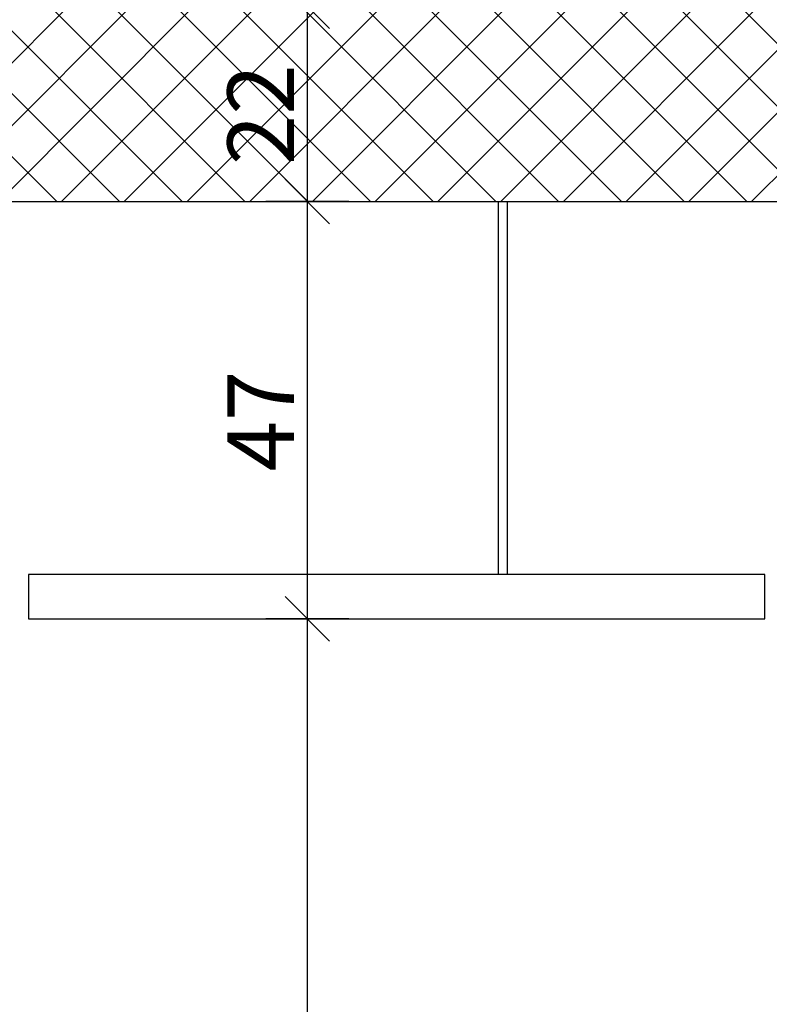
# Model space of a CAD drawing. Units: millimetres. Extents: x 3810838 to 3998203, y 13598633 to 13711337.
# Drawn here: x 3835324 to 3836169, y 13638480 to 13639589 of the extents above; entities that cross this region are included whole.
import ezdxf

# ---------------------------------------------------------------- set-up
doc = ezdxf.new("R2010")
doc.units = ezdxf.units.MM
doc.header["$MEASUREMENT"] = 0
for name, color, linetype in [('3BM3-AB-CV1 Cotation', 7, 'Continuous'), ('3BM3-AB-CV1 Faux-plafond', 7, 'Continuous'), ('3BM3-AB-CV1 Structure', 7, 'Continuous')]:
    doc.layers.add(name, color=color, linetype=linetype)
doc.dimstyles.new('STYLE_GENERE__3', dxfattribs={"dimtxt": 75, "dimasz": 47.5, "dimexe": 0.18, "dimexo": 7, "dimgap": 0.09, "dimtad": 1, "dimdec": 0, "dimlfac": 0.1, "dimzin": 0, "dimdsep": 46, "dimtxsty": 'Standard', "dimblk": 'ARROWHEAD_6', "dimblk1": 'ARROWHEAD_6', "dimblk2": 'ARROWHEAD_6', "dimcen": 0.09, "dimclrd": 7, "dimclre": 7, "dimclrt": 7, "dimadec": 0, "dimazin": 0, "dimtfac": 1, "dimtdec": 4, "dimtmove": 0, "dimatfit": 3, "dimfxl": 0, "dimtolj": 1, "dimtzin": 0, "dimarcsym": 0})

# ---------------------------------------------------------------- blocks, each defined once
blk = doc.blocks.new('Mur_21', base_point=(3835114.3, 13639604.5))
at = {"layer": '3BM3-AB-CV1 Structure', "linetype": 'Continuous', "lineweight": 0}
h = blk.add_hatch(dxfattribs=at)
h.set_pattern_fill('Béton_armé', color=8, style=0, pattern_type=2)
h.set_pattern_definition([(45, (3845869.366, 13589848.94), (-35.35534, 35.35534), []), (135, (3845869.366, 13589848.94), (35.35534, 35.35534), [])])
h.paths.add_polyline_path([(3835114.3, 13639384.5), (3837824.3, 13639384.5), (3837824.3, 13639604.5), (3835294.3, 13639604.5)])
at = {"layer": '3BM3-AB-CV1 Structure', "linetype": 'Continuous', "flags": 128}
blk.add_lwpolyline([(3835114.3, 13639384.5), (3837824.3, 13639384.5)], dxfattribs=at)
blk = doc.blocks.new('Mur_61', base_point=(3835334.4, 13638914.5))
at = {"layer": '3BM3-AB-CV1 Faux-plafond', "linetype": 'Continuous', "flags": 128}
for points in [[(3836164.4, 13638964.5), (3835334.4, 13638964.5)], [(3835334.4, 13638964.5), (3835334.4, 13638914.5)], [(3836164.4, 13638914.5), (3836164.4, 13638964.5)], [(3835334.4, 13638914.5), (3836164.4, 13638914.5)]]:
    blk.add_lwpolyline(points, dxfattribs=at)
blk = doc.blocks.new('*D258', base_point=(3845869.4, 13589848.9))
at = {"layer": '3BM3-AB-CV1 Cotation', "linetype": 'Continuous'}
for p, q in [((3835623.6, 13638939.5), (3835673.6, 13638889.5)), ((3835695.5, 13638914.5), (3835601.7, 13638914.5)), ((3835648.6, 13636514.5), (3835648.6, 13638914.5)), ((3835623.6, 13636539.5), (3835673.6, 13636489.5)), ((3835695.5, 13636514.5), (3835601.7, 13636514.5))]:
    blk.add_line(p, q, dxfattribs=at)
at = {"layer": '3BM3-AB-CV1 Cotation', "char_height": 75, "attachment_point": 7, "rotation": 90}
for s, insert in [('\\A1;{\\Ftxt.shx;240}', (3835633.6, 13637680)), ('\\A1;{\\Ftxt.shx;13}', (3835633.6, 13636539.5))]:
    blk.add_mtext(s, dxfattribs=dict(at, insert=insert))
blk = doc.blocks.new('ARROWHEAD_6')
at = {"color": 0, "linetype": 'Continuous', "lineweight": 0}
for p, q in [((-0.5, -0.5), (0.5, 0.5)), ((0, 0), (-1, 0))]:
    blk.add_line(p, q, dxfattribs=at)
blk = doc.blocks.new('*D259', base_point=(3845869.4, 13589848.9))
at = {"layer": '3BM3-AB-CV1 Cotation', "linetype": 'Continuous'}
for p, q in [((3835623.6, 13639409.5), (3835673.6, 13639359.5)), ((3835695.5, 13639384.5), (3835601.7, 13639384.5)), ((3835648.6, 13638914.5), (3835648.6, 13639384.5)), ((3835623.6, 13638939.5), (3835673.6, 13638889.5)), ((3835695.5, 13638914.5), (3835601.7, 13638914.5))]:
    blk.add_line(p, q, dxfattribs=at)
at = {"layer": '3BM3-AB-CV1 Cotation', "insert": (3835633.6, 13639080.5), "char_height": 75, "attachment_point": 7, "rotation": 90}
blk.add_mtext('\\A1;{\\Ftxt.shx;47}', dxfattribs=at)
blk = doc.blocks.new('*D260', base_point=(3845869.4, 13589848.9))
at = {"layer": '3BM3-AB-CV1 Cotation', "linetype": 'Continuous'}
for p, q in [((3835648.6, 13639604.5), (3835648.6, 13639642)), ((3835673.6, 13639579.5), (3835623.6, 13639629.5)), ((3835695.5, 13639604.5), (3835601.7, 13639604.5)), ((3835648.6, 13639384.5), (3835648.6, 13639604.5)), ((3835623.6, 13639409.5), (3835673.6, 13639359.5)), ((3835695.5, 13639384.5), (3835601.7, 13639384.5))]:
    blk.add_line(p, q, dxfattribs=at)
at = {"layer": '3BM3-AB-CV1 Cotation', "insert": (3835633.6, 13639425.5), "char_height": 75, "attachment_point": 7, "rotation": 90}
blk.add_mtext('\\A1;{\\Ftxt.shx;22}', dxfattribs=at)

msp = doc.modelspace()

# ---------------------------------------------------------------- linework, layer by layer
at = {"layer": '3BM3-AB-CV1 Faux-plafond', "linetype": 'Continuous'}
for p, q in [((3835864.2, 13638964.5), (3835864.2, 13639384.5)), ((3835874.4, 13638964.5), (3835874.4, 13639384.5))]:
    msp.add_line(p, q, dxfattribs=at)

# ---------------------------------------------------------------- block references
at = {"layer": '3BM3-AB-CV1 Faux-plafond'}
msp.add_blockref('Mur_61', (3835334.4, 13638914.5), dxfattribs=at)
at = {"layer": '3BM3-AB-CV1 Structure'}
msp.add_blockref('Mur_21', (3835114.3, 13639604.5), dxfattribs=at)

# ---------------------------------------------------------------- dimensions: what is measured, and where the dimension line sits
at = {"layer": '3BM3-AB-CV1 Cotation', "linetype": 'Continuous'}
for base, p1, p2, picture, middle in [((3835648.6, 13639604.5), (3836469.3, 13639384.5), (3836469.3, 13639604.5), '*D260', (3835596.1, 13639488.7)), ((3835648.6, 13639384.5), (3836576.8, 13638914.5), (3836469.3, 13639384.5), '*D259', (3835596.1, 13639143.7)), ((3835648.6, 13638914.5), (3836364.4, 13636514.5), (3836576.8, 13638914.5), '*D258', (3835596.1, 13637774.9))]:
    dim = msp.add_linear_dim(base=base, p1=p1, p2=p2, angle=90, dimstyle='STYLE_GENERE__3', dxfattribs=at)
    dim.commit()
    dim.dimension.update_dxf_attribs({"geometry": picture, "text_midpoint": middle, "dimtype": 160, "text_rotation": 90})

doc.saveas('drawing.dxf')
